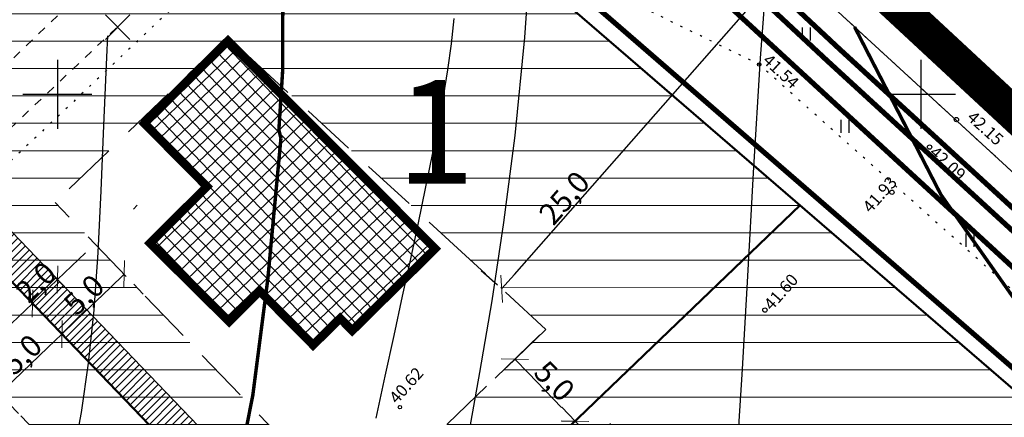
# Model space of a CAD drawing. Units: metres. Extents: x 544979 to 546762, y 6582959 to 6584309.
# Drawn here: x 545198 to 545255, y 6584131 to 6584154 of the extents above; entities that cross this region are included whole.
import ezdxf
from ezdxf.enums import TextEntityAlignment as Align

# ---------------------------------------------------------------- set-up
doc = ezdxf.new("R2010")
doc.units = ezdxf.units.M
doc.header["$LTSCALE"] = 0.5
doc.header["$PDMODE"] = 32
doc.header["$PDSIZE"] = 0.3
for name, pattern in [('ASFBET', [2.5, 1.5, -1]), ('DASHDOT', [25.4, 12.7, -6.35, 0, -6.35]), ('HIDDEN', [9.525, 6.35, -3.175]), ('KOLVIK', [1.25, 0.25, -1]), ('KRUUSKILL', [2, 1, -1])]:
    doc.linetypes.add(name, pattern=pattern)
doc.layers.get('0').update_dxf_attribs({"linetype": 'CONTINUOUS'})
doc.layers.get('DEFPOINTS').update_dxf_attribs({"color": 8, "linetype": 'CONTINUOUS'})
for name, color, linetype in [('ELEKTER', 1, 'CONTINUOUS'), ('HALJASTUS', 8, 'CONTINUOUS'), ('HORISONTAAL', 8, 'CONTINUOUS'), ('KÕRGUS', 8, 'CONTINUOUS'), ('P_ehitusõigus', 7, 'CONTINUOUS'), ('P_likvideeritav', 20, 'CONTINUOUS'), ('P_mõõdud', 7, 'CONTINUOUS'), ('TEE', 8, 'CONTINUOUS'), ('VORK', 7, 'CONTINUOUS')]:
    doc.layers.add(name, color=color, linetype=linetype)
for name, color, linetype, lineweight in [('P_ehituskeeluala', 7, 'HIDDEN', 13), ('P_hoonestus', 167, 'CONTINUOUS', 25), ('P_Paneeringu piir', 196, 'DASHDOT', 100), ('P_servituut', 7, 'CONTINUOUS', 9), ('P_teed', 7, 'CONTINUOUS', 25), ('P_uued piirid', 1, 'CONTINUOUS', 50), ('PIIR', 24, 'CONTINUOUS', 20)]:
    doc.layers.add(name, color=color, linetype=linetype, lineweight=lineweight)
doc.styles.add('ARIAL', font='arial.ttf')
doc.styles.add('LINE', font='ROMANS.shx', dxfattribs={"width": 0.8, "height": 1.8})
doc.styles.add('romans', font='romans.shx')
doc.linetypes.add('ELEKTER1.1', pattern='A,9,-1.5,["W1.1",LINE,S=1,R=0.04,X=0,Y=-1],-7', length=17.5)
doc.linetypes.add('Kaabel uus2', pattern='A,12.7,-5.08,["W2",ARIAL,S=2.54,R=0,X=-2.54,Y=-1.27],-5.08', length=22.86)
doc.linetypes.add('SIDE1a', pattern='A,20,-1.5,["S1",LINE,S=1,R=0,X=-1,Y=-0.9],-2.5', length=24)
doc.dimstyles.new('Arch', dxfattribs={"dimtxt": 1.263202, "dimasz": 1.122412, "dimexe": 1.5875, "dimexo": 0.79375, "dimgap": 0.001587, "dimtad": 1, "dimdec": 1, "dimzin": 3, "dimtxsty": 'ARIAL', "dimblk": 'VW_SLASH', "dimcen": 0, "dimdle": 0.001587, "dimazin": 0, "dimtfac": 0.8, "dimtdec": 1, "dimtix": 1, "dimtmove": 0, "dimatfit": 0, "dimldrblk": 'VW_FILLEDARROW', "dimfxl": 1, "dimfrac": 2, "dimtolj": 1, "dimtzin": 3, "dimarcsym": 0})

# ---------------------------------------------------------------- blocks, each defined once
blk = doc.blocks.new('VKORIS')
at = {"linetype": 'Continuous'}
for p, q in [((0, 4), (0, -4)), ((-4, 0), (4, 0))]:
    blk.add_line(p, q, dxfattribs=at)
blk = doc.blocks.new('hein')
at = {"linetype": 'Continuous'}
for p, q in [((-0.46, 0.76), (-0.46, -0.76)), ((0.46, 0.76), (0.46, -0.76))]:
    blk.add_line(p, q, dxfattribs=at)
blk = doc.blocks.new('VW_SLASH')
at = {"color": 0, "linetype": 'ByBlock', "lineweight": -2}
blk.add_line((0, 0), (-1, 0), dxfattribs=at)
at = {"color": 0, "linetype": 'ByBlock', "lineweight": 20}
blk.add_line((-0.5, -0.5), (0.5, 0.5), dxfattribs=at)
blk = doc.blocks.new('*D48')
at = {"layer": 'DEFPOINTS', "color": 0}
for p in [(545200.263, 6584136.099), (545200.263, 6584136.099), (545196.657, 6584132.635)]:
    blk.add_point(p, dxfattribs=at)
at = {"layer": 'P_mõõdud', "color": 0, "lineweight": -2}
for p, q in [((545200.813, 6584135.526), (545201.363, 6584134.954)), ((545197.467, 6584133.412), (545199.454, 6584135.321)), ((545197.207, 6584132.062), (545197.757, 6584131.49))]:
    blk.add_line(p, q, dxfattribs=at)
at = {"layer": 'P_mõõdud', "color": 0, "lineweight": -2, "xscale": 1.122412109375, "yscale": 1.122412109375, "zscale": 1.122412109375}
for p, rotation in [((545200.263, 6584136.099), 43.85169691074642), ((545196.657, 6584132.635), 223.8516969107464)]:
    blk.add_blockref('VW_SLASH', p, dxfattribs=dict(at, rotation=rotation))
at = {"layer": 'P_mõõdud', "color": 0, "insert": (545197.933, 6584134.915), "char_height": 1.2632, "attachment_point": 5, "rotation": 43.8517, "style": 'ARIAL'}
blk.add_mtext('\\A1;5,0', dxfattribs=at)
blk = doc.blocks.new('VW_FILLEDARROW')
at = {"color": 0, "lineweight": -2}
blk.add_solid([(0, 0), (-1.414, -0.379), (-1.414, 0.379)], dxfattribs=at)
blk = doc.blocks.new('*D49')
at = {"layer": 'DEFPOINTS', "color": 0}
for p in [(545203.869, 6584139.563), (545203.869, 6584139.563), (545200.263, 6584136.099)]:
    blk.add_point(p, dxfattribs=at)
at = {"layer": 'P_mõõdud', "color": 0, "lineweight": -2}
for p, q in [((545204.419, 6584138.99), (545204.968, 6584138.418)), ((545201.072, 6584136.876), (545203.059, 6584138.785)), ((545199.713, 6584136.671), (545199.163, 6584137.244))]:
    blk.add_line(p, q, dxfattribs=at)
at = {"layer": 'P_mõõdud', "color": 0, "lineweight": -2, "xscale": 1.122412109375, "yscale": 1.122412109375, "zscale": 1.122412109375}
for p, rotation in [((545203.869, 6584139.563), 43.85169691074642), ((545200.263, 6584136.099), 223.8516969107464)]:
    blk.add_blockref('VW_SLASH', p, dxfattribs=dict(at, rotation=rotation))
at = {"layer": 'P_mõõdud', "color": 0, "insert": (545201.539, 6584138.379), "char_height": 1.2632, "attachment_point": 5, "rotation": 43.8517, "style": 'ARIAL'}
blk.add_mtext('\\A1;5,0', dxfattribs=at)
blk = doc.blocks.new('*D72')
at = {"layer": 'DEFPOINTS', "color": 0}
for p in [(545242.227, 6584157.498), (545242.582, 6584157.186), (545226.074, 6584138.402)]:
    blk.add_point(p, dxfattribs=at)
at = {"layer": 'P_mõõdud', "color": 0, "lineweight": -2}
for p, q in [((545241.985, 6584157.71), (545241.034, 6584158.546)), ((545226.46, 6584139.558), (545241.486, 6584156.655)), ((545225.478, 6584138.926), (545224.527, 6584139.762))]:
    blk.add_line(p, q, dxfattribs=at)
at = {"layer": 'P_mõõdud', "color": 0, "lineweight": -2, "xscale": 1.122412109375, "yscale": 1.122412109375, "zscale": 1.122412109375}
for p, rotation in [((545242.227, 6584157.498), 48.69010222734234), ((545225.719, 6584138.714), 228.6901022273424)]:
    blk.add_blockref('VW_SLASH', p, dxfattribs=dict(at, rotation=rotation))
at = {"layer": 'P_mõõdud', "color": 0, "insert": (545229.346, 6584143.993), "char_height": 1.2632, "attachment_point": 5, "rotation": 48.6901, "style": 'ARIAL'}
blk.add_mtext('\\A1;25,0', dxfattribs=at)
blk = doc.blocks.new('*D73')
at = {"layer": 'DEFPOINTS', "color": 0}
for p in [(545228.488, 6584136.578), (545231.972, 6584132.979), (545229.977, 6584131.047)]:
    blk.add_point(p, dxfattribs=at)
at = {"layer": 'P_mõõdud', "color": 0, "lineweight": -2}
for p, q in [((545227.918, 6584136.026), (545225.352, 6584133.542)), ((545227.273, 6584133.84), (545229.196, 6584131.853)), ((545231.402, 6584132.427), (545228.836, 6584129.943))]:
    blk.add_line(p, q, dxfattribs=at)
at = {"layer": 'P_mõõdud', "color": 0, "lineweight": -2, "xscale": 1.122412109375, "yscale": 1.122412109375, "zscale": 1.122412109375}
for p, rotation in [((545226.492, 6584134.646), 134.0703202533017), ((545229.977, 6584131.047), 314.0703202533017)]:
    blk.add_blockref('VW_SLASH', p, dxfattribs=dict(at, rotation=rotation))
at = {"layer": 'P_mõõdud', "color": 0, "insert": (545228.781, 6584133.376), "char_height": 1.2632, "attachment_point": 5, "rotation": 314.0703, "style": 'ARIAL'}
blk.add_mtext('\\A1;5,0', dxfattribs=at)
blk = doc.blocks.new('*D74')
at = {"layer": 'DEFPOINTS', "color": 0}
for p in [(545234.616, 6584135.519), (545235.66, 6584129.588), (545233.433, 6584127.449)]:
    blk.add_point(p, dxfattribs=at)
at = {"layer": 'P_mõõdud', "color": 0, "lineweight": -2}
for p, q in [((545234.044, 6584134.969), (545228.825, 6584129.955)), ((545230.747, 6584130.245), (545232.656, 6584128.258)), ((545235.087, 6584129.038), (545232.289, 6584126.349))]:
    blk.add_line(p, q, dxfattribs=at)
at = {"layer": 'P_mõõdud', "color": 0, "lineweight": -2, "xscale": 1.122412109375, "yscale": 1.122412109375, "zscale": 1.122412109375}
for p, rotation in [((545229.969, 6584131.054), 133.8516969172159), ((545233.433, 6584127.449), 313.8516969172159)]:
    blk.add_blockref('VW_SLASH', p, dxfattribs=dict(at, rotation=rotation))
at = {"layer": 'P_mõõdud', "color": 0, "insert": (545232.25, 6584129.779), "char_height": 1.2632, "attachment_point": 5, "rotation": 313.8517, "style": 'ARIAL'}
blk.add_mtext('\\A1;5,0', dxfattribs=at)
blk = doc.blocks.new('lik')
at = {"layer": 'P_likvideeritav'}
for p, q in [((545389.186, 6584073.603), (545389.186, 6584075.603)), ((545388.186, 6584074.603), (545390.186, 6584074.603))]:
    blk.add_line(p, q, dxfattribs=at)
blk = doc.blocks.new('*D223')
at = {"layer": 'DEFPOINTS', "color": 0}
for p in [(545198.941, 6584140.362), (545197.498, 6584138.976), (545200, 6584139.259)]:
    blk.add_point(p, dxfattribs=at)
at = {"layer": 'P_mõõdud', "color": 0, "lineweight": -2}
for p, q in [((545200.81, 6584140.037), (545201.619, 6584140.814)), ((545199.49, 6584139.79), (545201.1, 6584138.114)), ((545198.558, 6584137.874), (545200, 6584139.259)), ((545198.048, 6584138.404), (545199.658, 6584136.729)), ((545197.749, 6584137.096), (545196.939, 6584136.318))]:
    blk.add_line(p, q, dxfattribs=at)
at = {"layer": 'P_mõõdud', "color": 0, "lineweight": -2, "xscale": 1.122412109375, "yscale": 1.122412109375, "zscale": 1.122412109375}
for p, rotation in [((545200, 6584139.259), 223.8516969099819), ((545198.558, 6584137.874), 43.85169690998186)]:
    blk.add_blockref('VW_SLASH', p, dxfattribs=dict(at, rotation=rotation))
at = {"layer": 'P_mõõdud', "color": 0, "insert": (545198.752, 6584139.115), "char_height": 1.2632, "attachment_point": 5, "rotation": 43.8517, "style": 'ARIAL'}
blk.add_mtext('\\A1;2,0', dxfattribs=at)

msp = doc.modelspace()

# ---------------------------------------------------------------- hatches: boundary and pattern name
at = {"layer": 'P_ehituskeeluala'}
h = msp.add_hatch(dxfattribs=at)
h.set_pattern_fill('ANSI31', color=256, scale=0.5, angle=315, style=0)
h.paths.add_polyline_path([(545209.847, 6584153.324), (545199.863, 6584143.732), (545217.183, 6584125.704), (545228.285, 6584136.37), (545223.863, 6584140.435)], flags=16)
h.paths.add_polyline_path([(545243.004, 6584143.576), (545212.594, 6584169.83), (545189.329, 6584147.48), (545217.041, 6584118.634), (545220.603, 6584122.056)])
h = msp.add_hatch(dxfattribs=at)
h.set_pattern_fill('ANSI31', color=256, scale=0.5, angle=315, style=0)
h.paths.add_polyline_path([(545203.909, 6584087.991), (545167.19, 6584126.211), (545189.329, 6584147.48), (545217.041, 6584118.634), (545211.513, 6584113.324), (545220.27, 6584103.709)])
h.paths.add_polyline_path([(545209.971, 6584118.776), (545192.652, 6584136.804), (545177.724, 6584122.463), (545204.05, 6584095.06), (545212.573, 6584103.249), (545203.817, 6584112.864)], flags=16)
h = msp.add_hatch(dxfattribs=at)
h.set_pattern_fill('ANSI31', color=256, scale=0.5, angle=315, style=0)
h.paths.add_polyline_path([(545235.66, 6584129.588), (545228.299, 6584122.516), (545251.972, 6584096.522), (545262.154, 6584105.795)], flags=16)
h.paths.add_polyline_path([(545277.944, 6584113.411), (545243.004, 6584143.576), (545220.603, 6584122.056), (545250.902, 6584088.785)])
at = {"layer": 'P_hoonestus'}
h = msp.add_hatch(dxfattribs=at)
h.set_pattern_fill('ANSI37', color=256, scale=0.2, angle=158.3921, style=0)
h.set_pattern_definition([(223.8142, (545201.8417, 6584140.8844), (-0.439625, 0.458208), []), (133.8142, (545201.8417, 6584140.8844), (0.458208, 0.439625), [])])
h.paths.add_polyline_path([(545209.871, 6584153.09), (545205.037, 6584148.308), (545208.659, 6584144.647), (545205.364, 6584141.365), (545209.945, 6584136.823), (545211.711, 6584138.592), (545214.806, 6584135.464), (545216.37, 6584137.012), (545217.073, 6584136.301), (545221.871, 6584141.048)])
at = {"layer": 'P_servituut'}
h = msp.add_hatch(dxfattribs=at)
h.set_pattern_fill('LINE', color=256, scale=0.1, angle=45, style=0)
h.set_pattern_definition([(45, (43.26813, 41.56765), (-0.224506403027, 0.224506403027), [])])
h.paths.add_polyline_path([(545189.318, 6584147.491), (545190.772, 6584148.865), (545218.483, 6584120.02), (545217.041, 6584118.634)])

# ---------------------------------------------------------------- linework, layer by layer
at = {"layer": 'ELEKTER', "color": 3, "linetype": 'ELEKTER1.1', "const_width": 0.3}
msp.add_lwpolyline([(545352.138, 6584060.368), (545338.638, 6584071.425), (545302.716, 6584100.675), (545266.922, 6584131.41), (545244.585, 6584151.927), (545218.497, 6584176.316)], dxfattribs=at)
at = {"layer": 'ELEKTER', "color": 6, "linetype": 'SIDE1a', "const_width": 0.3}
msp.add_lwpolyline([(545349.652, 6584054.037), (545334.665, 6584066.292), (545300.575, 6584095.42), (545262.875, 6584127.578), (545220.141, 6584164.657), (545213.67, 6584171.787)], dxfattribs=at)
at = {"layer": 'ELEKTER', "color": 1, "linetype": 'Kaabel uus2', "ltscale": 0.5, "const_width": 0.3, "flags": 128}
msp.add_lwpolyline([(545352.743, 6584061.139), (545339.24, 6584072.197), (545303.337, 6584101.433), (545267.588, 6584132.129), (545245.282, 6584152.618), (545228.589, 6584168.224)], dxfattribs=at)
at = {"layer": 'HALJASTUS', "linetype": 'KOLVIK', "flags": 128}
msp.add_lwpolyline([(545339.08, 6584067.2), (545328.88, 6584075.44), (545311.17, 6584089.82), (545292.06, 6584104.05), (545286.4, 6584107.55), (545275.49, 6584119.5), (545257.63, 6584136.57), (545240.63, 6584151.72), (545229.25, 6584157.29), (545218.56, 6584158.78), (545206.57, 6584154.91), (545185.7, 6584135.15), (545168.79, 6584118.55), (545150.25, 6584100.3), (545131.92, 6584083.54), (545109.25, 6584062.26), (545089.2, 6584043.9), (545082.75, 6584032.51), (545094.46, 6584019.98), (545110.99, 6584001.89), (545126.4, 6583984.38), (545142.52, 6583966.57), (545158.66, 6583948.23), (545173.34, 6583931.8), (545184.75, 6583919.14), (545202.98, 6583934.49), (545220.09, 6583950.33), (545239.74, 6583967.54), (545258.23, 6583984.82), (545275.55, 6584001.4), (545293.98, 6584018.69), (545310.9, 6584034.86), (545333.76, 6584057.26), (545339.08, 6584067.2)], dxfattribs=at)
at = {"layer": 'HORISONTAAL', "flags": 128}
for points in [[(545214.044, 6584090.167), (545215.151, 6584093.594), (545216.149, 6584096.952), (545217.058, 6584100.248), (545217.899, 6584103.489), (545218.694, 6584106.683), (545219.461, 6584109.84), (545220.205, 6584112.994), (545220.933, 6584116.18), (545221.647, 6584119.434), (545222.353, 6584122.794), (545223.054, 6584126.296), (545223.755, 6584129.976), (545224.46, 6584133.871), (545225.168, 6584138.032), (545225.856, 6584142.57), (545226.495, 6584147.612), (545227.056, 6584153.284), (545227.511, 6584159.712), (545227.831, 6584167.022), (545227.884, 6584169.845)], [(545227.919, 6584090.608), (545229.136, 6584093.309), (545230.304, 6584095.998), (545231.426, 6584098.652), (545232.509, 6584101.249), (545233.553, 6584103.78), (545234.552, 6584106.299), (545235.493, 6584108.872), (545236.368, 6584111.568), (545237.163, 6584114.454), (545237.87, 6584117.598), (545238.476, 6584121.066), (545238.972, 6584124.927), (545239.356, 6584129.245), (545239.671, 6584134.071), (545239.966, 6584139.454), (545240.296, 6584145.443), (545240.709, 6584152.087), (545241.187, 6584158.468)], [(545218.447, 6584131.233), (545218.976, 6584133.667), (545219.491, 6584136.021), (545219.986, 6584138.289), (545220.459, 6584140.467), (545220.906, 6584142.55), (545221.322, 6584144.533), (545221.703, 6584146.412), (545222.045, 6584148.181), (545222.346, 6584149.842), (545222.602, 6584151.414), (545222.813, 6584152.923), (545222.977, 6584154.396)], [(545186.416, 6584090.662), (545187.518, 6584093.444), (545188.617, 6584096.212), (545189.73, 6584098.951), (545190.852, 6584101.653), (545191.972, 6584104.316), (545193.079, 6584106.936), (545194.164, 6584109.508), (545195.215, 6584112.03), (545196.222, 6584114.497), (545197.174, 6584116.906), (545198.062, 6584119.261), (545198.882, 6584121.596), (545199.628, 6584123.951), (545200.298, 6584126.369), (545200.887, 6584128.89), (545201.391, 6584131.556), (545201.808, 6584134.409), (545202.132, 6584137.489), (545202.367, 6584140.826), (545202.543, 6584144.402), (545202.696, 6584148.188), (545202.862, 6584152.153), (545202.926, 6584153.381)]]:
    msp.add_lwpolyline(points, dxfattribs=at)
at = {"layer": 'HORISONTAAL', "const_width": 0.2, "flags": 128}
for points in [[(545212.942, 6584147.445), (545212.823, 6584147.935), (545213.038, 6584151.304), (545213.038, 6584154.208), (545213.161, 6584158.163), (545213.881, 6584163.035)], [(545254.523, 6584088.756), (545255.995, 6584092.521), (545257.177, 6584096.197), (545258.084, 6584099.79), (545258.741, 6584103.311), (545259.175, 6584106.774), (545259.411, 6584110.191), (545259.476, 6584113.576), (545259.395, 6584116.94), (545259.196, 6584120.297), (545258.887, 6584123.697), (545258.415, 6584127.339), (545257.709, 6584131.459), (545256.698, 6584136.292), (545251.151, 6584144.184), (545246.152, 6584153.903)], [(545176.072, 6584048.951), (545177.002, 6584050.827), (545178.279, 6584053.451), (545179.622, 6584056.252), (545181.011, 6584059.185), (545182.426, 6584062.206), (545183.847, 6584065.27), (545185.255, 6584068.332), (545186.634, 6584071.355), (545187.988, 6584074.334), (545189.328, 6584077.271), (545190.662, 6584080.169), (545192, 6584083.03), (545193.351, 6584085.856), (545194.725, 6584088.651), (545196.131, 6584091.415), (545197.574, 6584094.15), (545199.04, 6584096.841), (545204.925, 6584109.942), (545208.499, 6584118.817), (545210.123, 6584126.502), (545211.315, 6584132.563), (545212.181, 6584139.274), (545212.942, 6584147.445)]]:
    msp.add_lwpolyline(points, dxfattribs=at)
at = {"layer": 'KÕRGUS', "ltscale": 0.7}
for centre in [(545240.63, 6584151.72), (545219.83, 6584131.86)]:
    msp.add_circle(centre, 0.1, dxfattribs=at)
at = {"layer": 'KÕRGUS', "lineweight": -3}
for centre in [(545254.61, 6584150.24), (545252.05, 6584148.53), (545250.5, 6584146.94), (545248.32, 6584144.32), (545240.96, 6584137.49)]:
    msp.add_circle(centre, 0.125, dxfattribs=at)
at = {"layer": 'P_ehituskeeluala'}
for p, q in [((545209.847, 6584153.324), (545199.863, 6584143.732)), ((545223.863, 6584140.435), (545209.847, 6584153.324)), ((545217.183, 6584125.704), (545199.863, 6584143.732)), ((545228.285, 6584136.37), (545223.863, 6584140.435)), ((545209.971, 6584118.776), (545192.652, 6584136.804)), ((545228.285, 6584136.37), (545217.183, 6584125.704))]:
    msp.add_line(p, q, dxfattribs=at)
at = {"layer": 'P_hoonestus', "const_width": 0.5}
msp.add_lwpolyline([(545209.871, 6584153.09), (545205.037, 6584148.308), (545208.659, 6584144.647), (545205.364, 6584141.365), (545209.945, 6584136.823), (545211.711, 6584138.592), (545214.806, 6584135.464), (545216.37, 6584137.012), (545217.073, 6584136.301), (545221.871, 6584141.048)], close=True, dxfattribs=at)
at = {"layer": 'P_Paneeringu piir', "lineweight": 200, "const_width": 2}
msp.add_lwpolyline([(545110.416, 6584075.389), (545220.703, 6584181.087), (545278.363, 6584127.493), (545425.057, 6584005.477), (545481.414, 6583961.879), (545356.804, 6583786.467), (545279.924, 6583821.95), (545179.539, 6583905.796), (545188.302, 6583913.824), (545180.795, 6583922.049), (545219.576, 6583956.511)], close=True, dxfattribs=at)
at = {"layer": 'P_servituut'}
msp.add_lwpolyline([(545189.318, 6584147.491), (545190.772, 6584148.865), (545218.483, 6584120.02), (545217.041, 6584118.634)], close=True, dxfattribs=at)
at = {"layer": 'P_teed', "ltscale": 10}
msp.add_line((545204.624, 6584143.562), (545204.398, 6584143.345), dxfattribs=at)
at = {"layer": 'P_teed', "lineweight": 30, "ltscale": 10}
msp.add_lwpolyline([(545216.264, 6584181.387), (545241.187, 6584158.468), (545244.975, 6584154.985), (545261.14, 6584140.12), (545279.8, 6584123.56), (545297.76, 6584108.715), (545315.72, 6584093.87), (545324.49, 6584086.815), (545333.26, 6584079.76), (545341.92, 6584072.67)], dxfattribs=at)
at = {"layer": 'P_uued piirid'}
for p, q in [((545217.041, 6584118.634), (545189.329, 6584147.48)), ((545243.004, 6584143.576), (545211.513, 6584113.324))]:
    msp.add_line(p, q, dxfattribs=at)
msp.add_lwpolyline([(545212.594, 6584169.83), (545217.65, 6584174.69), (545257.26, 6584138.18), (545257.26, 6584138.18), (545270.38, 6584126.61), (545270.38, 6584126.61), (545286.84, 6584112.39), (545286.84, 6584112.39), (545307.48, 6584095.3), (545342.92, 6584066.65), (545350.19, 6584060.67), (545399.57, 6584018.08), (545436.72, 6583987.47), (545474.79, 6583958.98), (545470.717, 6583953.279), (545347.4, 6584053.85), (545335.767, 6584063.491)], close=True, dxfattribs=at)
at = {"layer": 'PIIR', "lineweight": -3, "flags": 128}
msp.add_lwpolyline([(545502.358, 6583963.8), (545497.56, 6583967.22), (545380.24, 6584059.01), (545310.34, 6584118.04), (545307.29, 6584115.78), (545226.88, 6584188.8), (545212.86, 6584179.01), (545213.51, 6584170.71), (545217.68, 6584174.73), (545257.3, 6584138.22), (545270.41, 6584126.65), (545286.88, 6584112.43), (545307.51, 6584095.34), (545342.95, 6584066.68), (545350.22, 6584060.71), (545399.6, 6584018.11), (545436.75, 6583987.51), (545474.84, 6583958.99), (545491.652, 6583947.23)], dxfattribs=at)
at = {"layer": 'PIIR', "lineweight": -3, "const_width": 0.3, "flags": 128}
msp.add_lwpolyline([(545077.3, 6584039.73), (545191.99, 6583913.79), (545183.3, 6583905.86), (545281.6, 6583824.65), (545321.69, 6583806.26), (545349.4, 6583793.51), (545354.8, 6583791.02), (545474.79, 6583958.98), (545436.72, 6583987.47), (545399.57, 6584018.08), (545350.19, 6584060.67), (545342.92, 6584066.65), (545307.48, 6584095.3), (545286.84, 6584112.39), (545270.38, 6584126.61), (545257.26, 6584138.18), (545217.65, 6584174.69), (545213.51, 6584170.71), (545093.92, 6584055.82)], close=True, dxfattribs=at)
at = {"layer": 'PIIR', "lineweight": -3, "flags": 128}
msp.add_lwpolyline([(545077.3, 6584039.73), (545191.99, 6583913.79), (545183.3, 6583905.86), (545281.6, 6583824.65), (545321.69, 6583806.26), (545349.4, 6583793.51), (545354.8, 6583791.02), (545474.79, 6583958.98), (545436.72, 6583987.47), (545399.57, 6584018.08), (545350.19, 6584060.67), (545342.92, 6584066.65), (545307.48, 6584095.3), (545286.84, 6584112.39), (545270.38, 6584126.61), (545257.26, 6584138.18), (545217.65, 6584174.69), (545213.51, 6584170.71), (545093.92, 6584055.82)], close=True, dxfattribs=at)
at = {"layer": 'TEE', "linetype": 'ASFBET', "flags": 128}
msp.add_lwpolyline([(545493.67, 6583950.99), (545479.59, 6583961.03), (545455.44, 6583978.72), (545439.28, 6583990.79), (545423.72, 6584003.49), (545404.65, 6584019.32), (545387.71, 6584034), (545371.06, 6584048.44), (545364.42, 6584054.17), (545354.361, 6584062.633), (545351.12, 6584062.06), (545343.61, 6584058.41), (545340.17, 6584061), (545342.62, 6584067.62), (545341.92, 6584072.67), (545333.26, 6584079.76), (545315.72, 6584093.87), (545279.8, 6584123.56), (545261.14, 6584140.12), (545228.81, 6584169.85), (545222.75, 6584169.82), (545219.24, 6584167.65), (545215.75, 6584170.05), (545217.27, 6584174.48), (545217.79, 6584180.24), (545205.712, 6584191.774)], dxfattribs=at)
at = {"layer": 'TEE', "linetype": 'KRUUSKILL', "flags": 128}
for points in [[(545069.22, 6584031.61), (545086.49, 6584047.57), (545106.45, 6584065.54), (545128.62, 6584085.93), (545147.09, 6584103.38), (545165.26, 6584120.78), (545182.81, 6584138.11), (545203.7, 6584158.07), (545215.75, 6584170.05)], [(545219.24, 6584167.65), (545205.49, 6584155.81), (545184.73, 6584136.14), (545167.71, 6584119.09), (545149.35, 6584101.27), (545130.87, 6584084.1), (545108.39, 6584063.25), (545088.15, 6584045.26), (545071.92, 6584030.34)]]:
    msp.add_lwpolyline(points, dxfattribs=at)

# ---------------------------------------------------------------- block references
at = {"layer": 'HALJASTUS', "xscale": 0.5, "yscale": 0.5, "zscale": 0.5}
for p in [(545243.349, 6584153.487), (545245.597, 6584148.143), (545252.823, 6584141.543)]:
    msp.add_blockref('hein', p, dxfattribs=at)
at = {"layer": 'P_likvideeritav', "rotation": 315}
msp.add_blockref('lik', (-4496088.699, 2314158.478), dxfattribs=at)
at = {"layer": 'VORK', "xscale": 0.5, "yscale": 0.5, "zscale": 0.5}
for p in [(545200, 6584150), (545250, 6584150)]:
    msp.add_blockref('VKORIS', p, dxfattribs=at)

# ---------------------------------------------------------------- texts
at = {"layer": 'KÕRGUS', "ltscale": 0.7, "style": 'romans'}
for s, rotation, p in [('41.54', 317.4083, (545240.63, 6584151.72)), ('40.62', 48.4001, (545219.83, 6584131.86))]:
    msp.add_text(s, height=0.7, rotation=rotation, dxfattribs=at).set_placement(p, align=Align.BOTTOM_LEFT)
at = {"layer": 'KÕRGUS', "lineweight": -3, "ltscale": 0.7, "style": 'romans'}
for s, p in [(' 42.15', (545252.685, 6584148.979)), (' 42.09', (545250.505, 6584146.939))]:
    msp.add_text(s, height=0.7, rotation=317.8249, dxfattribs=at).set_placement(p, align=Align.MIDDLE_LEFT)
at = {"layer": 'KÕRGUS', "ltscale": 0.7, "style": 'romans'}
for s, p in [(' 41.93', (545246.68, 6584143.14)), (' 41.60', (545240.96, 6584137.49))]:
    msp.add_text(s, height=0.7, rotation=48.4001, dxfattribs=at).set_placement(p, align=Align.MIDDLE_LEFT)
at = {"layer": 'P_ehitusõigus', "lineweight": -3, "style": 'ARIAL'}
msp.add_text('1', height=6, dxfattribs=at).set_placement((545221.901, 6584147.82), align=Align.MIDDLE_CENTER)

# ---------------------------------------------------------------- dimensions: what is measured, and where the dimension line sits
at = {"layer": 'P_mõõdud'}
dim = msp.add_linear_dim(base=(545242.227, 6584157.498), p1=(545226.074, 6584138.402), p2=(545242.582, 6584157.186), angle=48.6901, dimstyle='Arch', override={"dimpost": '<>'}, dxfattribs=at)
dim.commit()
dim.dimension.update_dxf_attribs({"geometry": '*D72', "text_midpoint": (545229.917, 6584143.491), "dimtype": 161})
for p1, p2, distance, override, picture, middle in [((545197.498, 6584138.976), (545198.941, 6584140.362), -1.529, {"dimpost": '<>', "dimtmove": 1}, '*D223', (545198.752, 6584139.115)), ((545196.657, 6584132.635), (545200.263, 6584136.099), 0, {"dimpost": '<>'}, '*D48', (545197.933, 6584134.915)), ((545228.488, 6584136.578), (545231.972, 6584132.979), -2.777, {"dimpost": '<>'}, '*D73', (545228.781, 6584133.376))]:
    dim = msp.add_aligned_dim(p1=p1, p2=p2, distance=distance, dimstyle='Arch', override=override, dxfattribs=at)
    dim.commit()
    dim.dimension.update_dxf_attribs({"geometry": picture, "text_midpoint": middle})
for base, p1, p2, angle, picture, middle in [((545203.869, 6584139.563), (545200.263, 6584136.099), (545203.869, 6584139.563), 223.8517, '*D49', (545201.539, 6584138.379)), ((545233.433, 6584127.449), (545234.616, 6584135.519), (545235.66, 6584129.588), 133.8517, '*D74', (545232.25, 6584129.779))]:
    dim = msp.add_linear_dim(base=base, p1=p1, p2=p2, angle=angle, dimstyle='Arch', override={"dimpost": '<>', "dimtmove": 1}, dxfattribs=at)
    dim.commit()
    dim.dimension.update_dxf_attribs({"geometry": picture, "text_midpoint": middle})

doc.saveas('drawing.dxf')
